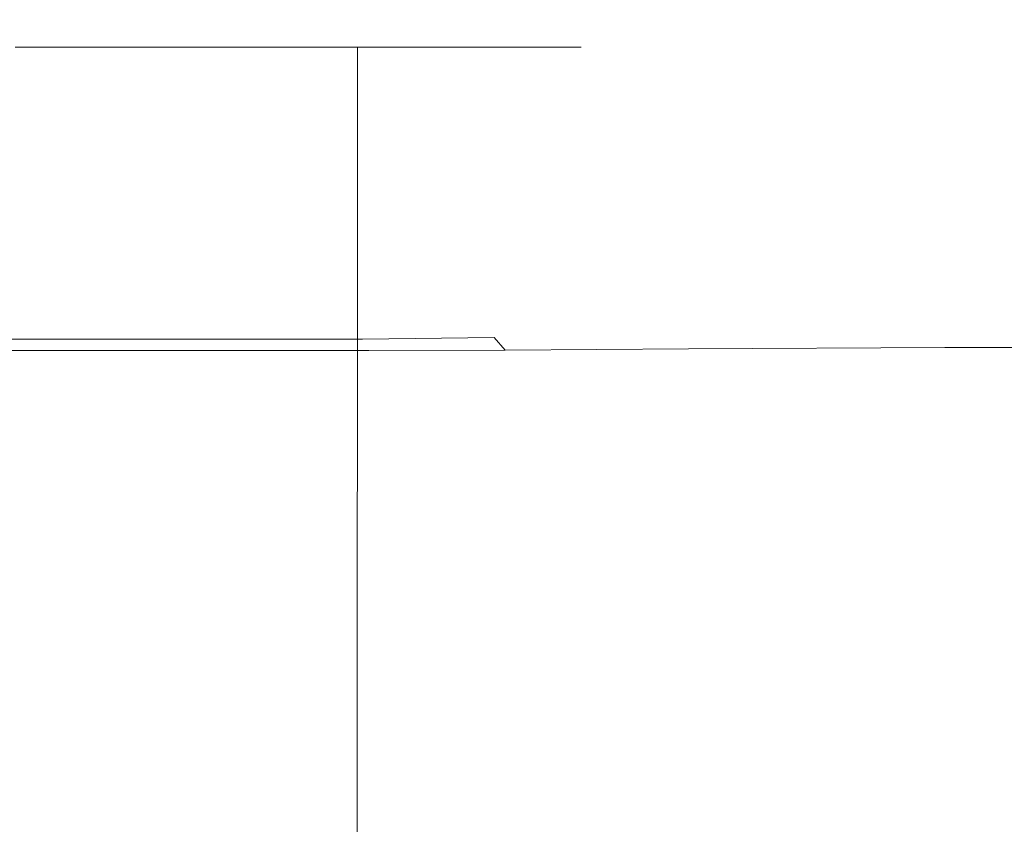
# Model space of a CAD drawing. Extents: x -105 to 105, y -114 to 0.
# Drawn here: x 6 to 34, y -67 to -45 of the extents above; entities that cross this region are included whole.
import ezdxf

# ---------------------------------------------------------------- set-up
doc = ezdxf.new("R2010")
doc.units = 0
doc.header["$LTSCALE"] = 500
doc.header["$MEASUREMENT"] = 0
doc.layers.add('NOVOTERM_GRAFITMAT', color=7, linetype='Continuous')

msp = doc.modelspace()

# ---------------------------------------------------------------- linework, layer by layer
at = {"layer": 'NOVOTERM_GRAFITMAT', "lineweight": 0}
for points, invisible_edges in [([(8.206, -41.366, -24.465), (6.774, -45.148, -24.465), (3.68, -44.654, -24.465), (4.538, -40.366, -24.465)], 15), ([(8.206, -41.366, -24.465), (10.5, -43.59, -24.465), (9.059, -46.243, -24.465), (6.774, -45.148, -24.465)], 15), ([(12.609, -41.9, -24.465), (13.849, -45.353, -24.465), (11.917, -46.243, -24.465), (10.5, -43.59, -24.465)], 15), ([(12.609, -41.9, -24.465), (15.143, -42.5, -24.465), (15.94, -45.471, -24.465), (13.849, -45.353, -24.465)], 15), ([(20.318, -43.975, -24.441), (19.689, -45.83, -24.465), (17.653, -44.205, -24.465), (18.047, -42.183, -24.441)], 15), ([(22.81, -45.278, -24.439), (20.318, -43.975, -24.441), (21.049, -42.282, -24.366), (23.312, -43.33, -24.366)], 15), ([(15.143, -42.5, -24.465), (17.653, -44.205, -24.465), (17.494, -45.748, -24.465), (15.94, -45.471, -24.465)], 15), ([(20.318, -44.787, 24.215), (21.049, -43.111, 24.155), (19.078, -42.721, 24.155), (18.047, -44.191, 24.215)], 15), ([(22.81, -45.481, 24.213), (23.312, -43.538, 24.155), (21.049, -43.111, 24.155), (20.318, -44.787, 24.215)], 15), ([(10.96, -43.367, 24.216), (5.057, -43.589, 24.215), (4.538, -45.274, 24.235), (8.206, -45.53, 24.235)], 15), ([(10.96, -43.367, 24.216), (8.206, -45.53, 24.235), (10.5, -46.453, 24.235), (12.609, -45.552, 24.235)], 15), ([(10.96, -43.367, 24.216), (12.609, -45.552, 24.235), (15.143, -45.363, 24.235), (15.23, -43.791, 24.215)], 15), ([(22.81, -45.278, -24.439), (23.312, -43.33, -24.366), (26.552, -43.945, -24.366), (26.291, -46.173, -24.433)], 15), ([(10.5, -43.59, -24.465), (11.917, -46.243, -24.465), (10.557, -47.169, -24.465), (9.059, -46.243, -24.465)], 15), ([(22.81, -45.481, 24.213), (26.291, -46.173, 24.208), (26.552, -43.945, 24.155), (23.312, -43.538, 24.155)], 15), ([(15.23, -43.791, 24.215), (15.143, -45.363, 24.235), (17.653, -45.723, 24.235), (18.047, -44.191, 24.215)], 15), ([(22.81, -45.278, -24.439), (22.037, -47.293, -24.457), (19.689, -45.83, -24.465), (20.318, -43.975, -24.441)], 15), ([(26.291, -46.173, 24.208), (31.612, -46.731, 24.203), (31.458, -44.277, 24.155), (26.552, -43.945, 24.155)], 15), ([(26.291, -46.173, -24.433), (26.552, -43.945, -24.366), (31.458, -44.277, -24.366), (31.612, -46.731, -24.426)], 15), ([(19.689, -45.83, -24.465), (18.754, -47.309, -24.465), (17.494, -45.748, -24.465), (17.653, -44.205, -24.465)], 15), ([(20.318, -44.787, 24.215), (18.047, -44.191, 24.215), (17.653, -45.723, 24.235), (19.689, -46.472, 24.235)], 15), ([(39.624, -47.022, 24.199), (38.716, -44.476, 24.155), (31.458, -44.277, 24.155), (31.612, -46.731, 24.203)], 15), ([(39.624, -47.022, -24.42), (31.612, -46.731, -24.426), (31.458, -44.277, -24.366), (38.716, -44.476, -24.366)], 15), ([(6.066, -48.101, -24.465), (3.22, -47.906, -24.465), (3.68, -44.654, -24.465), (6.774, -45.148, -24.465)], 15), ([(22.81, -45.481, 24.213), (20.318, -44.787, 24.215), (19.689, -46.472, 24.235), (22.037, -47.454, 24.228)], 15), ([(8.206, -45.53, 24.235), (4.538, -45.274, 24.235), (3.68, -47.108, 24.235), (6.774, -47.252, 24.235)], 15), ([(5.61, -53.909, -19.259), (5.61, -45.302, -19.259), (8.303, -45.302, -18.341), (8.303, -53.909, -18.341)], 13), ([(5.61, -53.909, 23.008), (8.303, -53.909, 22.09), (8.303, -45.302, 22.09), (5.61, -45.302, 23.008)], 11), ([(6.066, -48.101, -24.465), (6.774, -45.148, -24.465), (9.059, -46.243, -24.465), (8.53, -48.533, -24.465)], 15), ([(8.303, -53.909, -18.341), (8.303, -45.302, -18.341), (10.853, -45.302, -17.079), (10.853, -53.909, -17.079)], 13), ([(8.303, -53.909, 22.09), (10.853, -53.909, 20.828), (10.853, -45.302, 20.828), (8.303, -45.302, 22.09)], 11), ([(13.214, -53.909, -15.486), (10.853, -53.909, -17.079), (10.853, -45.302, -17.079), (13.214, -45.302, -15.486)], 11), ([(13.214, -53.909, 19.235), (13.214, -45.302, 19.235), (10.853, -45.302, 20.828), (10.853, -53.909, 20.828)], 13), ([(15.067, -48.094, -24.465), (12.954, -48.533, -24.465), (11.917, -46.243, -24.465), (13.849, -45.353, -24.465)], 15), ([(12.609, -45.552, 24.235), (13.849, -47.222, 24.235), (15.94, -46.989, 24.235), (15.143, -45.363, 24.235)], 15), ([(15.35, -53.909, -13.596), (13.214, -53.909, -15.486), (13.214, -45.302, -15.486), (15.35, -45.302, -13.596)], 11), ([(15.35, -53.909, 17.345), (15.35, -45.302, 17.345), (13.214, -45.302, 19.235), (13.214, -53.909, 19.235)], 12), ([(15.067, -48.094, -24.465), (13.849, -45.353, -24.465), (15.94, -45.471, -24.465), (17.107, -47.875, -24.465)], 15), ([(15.143, -45.363, 24.235), (15.94, -46.989, 24.235), (17.494, -46.867, 24.235), (17.653, -45.723, 24.235)], 15), ([(15.35, -53.909, -13.596), (15.35, -45.302, -13.596), (17.226, -45.302, -11.445), (17.226, -53.909, -11.445)], 12), ([(15.35, -53.909, 17.345), (17.226, -53.909, 15.194), (17.226, -45.302, 15.194), (15.35, -45.302, 17.345)], 11), ([(17.226, -53.909, -11.445), (17.226, -45.302, -11.445), (18.808, -45.302, -9.068), (18.808, -53.909, -9.068)], 13), ([(17.226, -53.909, 15.194), (18.808, -53.909, 12.817), (18.808, -45.302, 12.817), (17.226, -45.302, 15.194)], 11), ([(20.061, -53.909, -6.5), (18.808, -53.909, -9.068), (18.808, -45.302, -9.068), (20.061, -45.302, -6.5)], 11), ([(20.061, -53.909, 10.249), (20.061, -45.302, 10.249), (18.808, -45.302, 12.817), (18.808, -53.909, 12.817)], 13), ([(20.973, -53.909, -3.788), (20.061, -53.909, -6.5), (20.061, -45.302, -6.5), (20.973, -45.302, -3.788)], 11), ([(20.973, -53.909, 7.537), (20.973, -45.302, 7.537), (20.061, -45.302, 10.249), (20.061, -53.909, 10.249)], 13), ([(20.973, -53.909, -3.788), (20.973, -45.302, -3.788), (21.53, -45.302, -0.981), (21.53, -53.909, -0.981)], 13), ([(20.973, -53.909, 7.537), (21.53, -53.909, 4.73), (21.53, -45.302, 4.73), (20.973, -45.302, 7.537)], 11), ([(21.53, -53.909, -0.981), (21.53, -45.302, -0.981), (21.72, -45.302, 1.874), (21.72, -53.909, 1.874)], 13), ([(21.53, -53.909, 4.73), (21.72, -53.909, 1.874), (21.72, -45.302, 1.874), (21.53, -45.302, 4.73)], 11), ([(22.81, -45.278, -24.439), (26.291, -46.173, -24.433), (25.483, -48.512, -24.434), (22.037, -47.293, -24.457)], 15), ([(8.206, -45.53, 24.235), (6.774, -47.252, 24.235), (9.059, -47.761, 24.235), (10.5, -46.453, 24.235)], 15), ([(12.609, -45.552, 24.235), (10.5, -46.453, 24.235), (11.917, -47.761, 24.235), (13.849, -47.222, 24.235)], 15), ([(17.107, -47.875, -24.465), (15.94, -45.471, -24.465), (17.494, -45.748, -24.465), (18.754, -47.309, -24.465)], 15), ([(22.81, -45.481, 24.213), (22.037, -47.454, 24.228), (25.483, -48.512, 24.209), (26.291, -46.173, 24.208)], 15), ([(19.689, -46.472, 24.235), (17.653, -45.723, 24.235), (17.494, -46.867, 24.235), (18.754, -47.828, 24.235)], 15), ([(22.037, -47.293, -24.457), (20.756, -48.949, -24.45), (18.754, -47.309, -24.465), (19.689, -45.83, -24.465)], 15), ([(8.53, -48.533, -24.465), (9.059, -46.243, -24.465), (10.557, -47.169, -24.465), (10.773, -48.807, -24.465)], 15), ([(12.954, -48.533, -24.465), (10.773, -48.807, -24.465), (10.557, -47.169, -24.465), (11.917, -46.243, -24.465)], 15), ([(26.291, -46.173, 24.208), (25.483, -48.512, 24.209), (31.146, -49.352, 24.187), (31.612, -46.731, 24.203)], 15), ([(26.291, -46.173, -24.433), (31.612, -46.731, -24.426), (31.146, -49.352, -24.405), (25.483, -48.512, -24.434)], 15), ([(10.5, -46.453, 24.235), (9.059, -47.761, 24.235), (10.557, -48.288, 24.235), (11.917, -47.761, 24.235)], 15), ([(22.037, -47.454, 24.228), (19.689, -46.472, 24.235), (18.754, -47.828, 24.235), (20.756, -49.079, 24.223)], 15), ([(39.624, -47.022, 24.199), (31.612, -46.731, 24.203), (31.146, -49.352, 24.187), (40.145, -49.679, 24.17)], 15), ([(39.624, -47.022, -24.42), (40.145, -49.679, -24.384), (31.146, -49.352, -24.405), (31.612, -46.731, -24.426)], 15), ([(15.067, -48.859, 24.235), (17.107, -48.516, 24.235), (15.94, -46.989, 24.235), (13.849, -47.222, 24.235)], 15), ([(17.107, -48.516, 24.235), (18.754, -47.828, 24.235), (17.494, -46.867, 24.235), (15.94, -46.989, 24.235)], 15), ([(6.066, -48.951, 24.235), (6.774, -47.252, 24.235), (3.68, -47.108, 24.235), (3.22, -48.887, 24.235)], 15), ([(6.066, -48.951, 24.235), (8.53, -49.174, 24.235), (9.059, -47.761, 24.235), (6.774, -47.252, 24.235)], 15), ([(15.067, -48.859, 24.235), (13.849, -47.222, 24.235), (11.917, -47.761, 24.235), (12.954, -49.174, 24.235)], 15), ([(18.729, -49.818, -24.445), (17.107, -47.875, -24.465), (18.754, -47.309, -24.465), (20.756, -48.949, -24.45)], 15), ([(22.037, -47.293, -24.457), (25.483, -48.512, -24.434), (23.794, -50.433, -24.405), (20.756, -48.949, -24.45)], 15), ([(22.037, -47.454, 24.228), (20.756, -49.079, 24.223), (23.794, -50.433, 24.187), (25.483, -48.512, 24.209)], 15), ([(5.861, -50.323, -24.441), (3.049, -50.274, -24.441), (3.22, -47.906, -24.465), (6.066, -48.101, -24.465)], 15), ([(8.53, -49.174, 24.235), (10.773, -49.325, 24.235), (10.557, -48.288, 24.235), (9.059, -47.761, 24.235)], 15), ([(12.954, -49.174, 24.235), (11.917, -47.761, 24.235), (10.557, -48.288, 24.235), (10.773, -49.325, 24.235)], 15), ([(16.29, -50.209, -24.442), (15.067, -48.094, -24.465), (17.107, -47.875, -24.465), (18.729, -49.818, -24.445)], 15), ([(18.729, -49.979, 24.218), (20.756, -49.079, 24.223), (18.754, -47.828, 24.235), (17.107, -48.516, 24.235)], 15), ([(5.861, -50.323, -24.441), (6.066, -48.101, -24.465), (8.53, -48.533, -24.465), (8.563, -50.431, -24.441)], 15), ([(16.29, -50.209, -24.442), (13.77, -50.431, -24.441), (12.954, -48.533, -24.465), (15.067, -48.094, -24.465)], 15), ([(8.563, -50.431, -24.441), (8.53, -48.533, -24.465), (10.773, -48.807, -24.465), (11.189, -50.5, -24.441)], 15), ([(13.77, -50.431, -24.441), (11.189, -50.5, -24.441), (10.773, -48.807, -24.465), (12.954, -48.533, -24.465)], 15), ([(16.29, -50.4, 24.216), (18.729, -49.979, 24.218), (17.107, -48.516, 24.235), (15.067, -48.859, 24.235)], 15), ([(25.483, -48.512, 24.209), (23.794, -50.433, 24.187), (29.192, -51.953, 24.099), (31.146, -49.352, 24.187)], 15), ([(25.483, -48.512, -24.434), (31.146, -49.352, -24.405), (29.192, -51.953, -24.296), (23.794, -50.433, -24.405)], 15), ([(5.861, -50.536, 24.215), (6.066, -48.951, 24.235), (3.22, -48.887, 24.235), (3.049, -50.52, 24.215)], 15), ([(5.861, -50.536, 24.215), (8.563, -50.591, 24.215), (8.53, -49.174, 24.235), (6.066, -48.951, 24.235)], 15), ([(16.29, -50.4, 24.216), (15.067, -48.859, 24.235), (12.954, -49.174, 24.235), (13.77, -50.591, 24.215)], 15), ([(18.729, -49.818, -24.445), (20.756, -48.949, -24.45), (23.794, -50.433, -24.405), (20.89, -51.409, -24.384)], 15), ([(8.563, -50.591, 24.215), (11.189, -50.629, 24.215), (10.773, -49.325, 24.235), (8.53, -49.174, 24.235)], 15), ([(13.77, -50.591, 24.215), (12.954, -49.174, 24.235), (10.773, -49.325, 24.235), (11.189, -50.629, 24.215)], 15), ([(18.729, -49.979, 24.218), (20.89, -51.409, 24.17), (23.794, -50.433, 24.187), (20.756, -49.079, 24.223)], 15), ([(40.145, -49.679, 24.17), (31.146, -49.352, 24.187), (29.192, -51.953, 24.099), (40.636, -51.919, 24.058)], 15), ([(40.145, -49.679, -24.384), (40.636, -51.919, -24.245), (29.192, -51.953, -24.296), (31.146, -49.352, -24.405)], 15), ([(16.29, -50.209, -24.442), (18.729, -49.818, -24.445), (20.89, -51.409, -24.384), (17.543, -51.787, -24.371)], 15), ([(16.29, -50.4, 24.216), (17.543, -51.787, 24.159), (20.89, -51.409, 24.17), (18.729, -49.979, 24.218)], 15), ([(5.861, -50.323, -24.441), (5.936, -51.913, -24.366), (3.06, -51.913, -24.366), (3.049, -50.274, -24.441)], 15), ([(5.861, -50.323, -24.441), (8.563, -50.431, -24.441), (8.807, -51.913, -24.366), (5.936, -51.913, -24.366)], 15), ([(8.563, -50.431, -24.441), (11.189, -50.5, -24.441), (11.672, -51.913, -24.366), (8.807, -51.913, -24.366)], 15), ([(13.77, -50.431, -24.441), (14.527, -51.913, -24.366), (11.672, -51.913, -24.366), (11.189, -50.5, -24.441)], 15), ([(16.29, -50.209, -24.442), (17.543, -51.787, -24.371), (14.527, -51.913, -24.366), (13.77, -50.431, -24.441)], 15), ([(16.29, -50.4, 24.216), (13.77, -50.591, 24.215), (14.527, -51.913, 24.155), (17.543, -51.787, 24.159)], 15), ([(20.89, -51.409, 24.17), (22.921, -52.622, 24.058), (29.192, -51.953, 24.099), (23.794, -50.433, 24.187)], 15), ([(20.89, -51.409, -24.384), (23.794, -50.433, -24.405), (29.192, -51.953, -24.296), (22.921, -52.622, -24.245)], 15), ([(5.861, -50.536, 24.215), (3.049, -50.52, 24.215), (3.06, -51.913, 24.155), (5.936, -51.913, 24.155)], 15), ([(5.861, -50.536, 24.215), (5.936, -51.913, 24.155), (8.807, -51.913, 24.155), (8.563, -50.591, 24.215)], 15), ([(8.563, -50.591, 24.215), (8.807, -51.913, 24.155), (11.672, -51.913, 24.155), (11.189, -50.629, 24.215)], 15), ([(13.77, -50.591, 24.215), (11.189, -50.629, 24.215), (11.672, -51.913, 24.155), (14.527, -51.913, 24.155)], 15), ([(17.543, -51.787, 24.159), (18.602, -52.886, 24.042), (22.921, -52.622, 24.058), (20.89, -51.409, 24.17)], 15), ([(17.543, -51.787, -24.371), (20.89, -51.409, -24.384), (22.921, -52.622, -24.245), (18.602, -52.886, -24.225)], 15), ([(17.543, -51.787, 24.159), (14.527, -51.913, 24.155), (15.132, -52.974, 24.037), (18.602, -52.886, 24.042)], 15), ([(17.543, -51.787, -24.371), (18.602, -52.886, -24.225), (15.132, -52.974, -24.218), (14.527, -51.913, -24.366)], 15), ([(5.936, -51.913, 24.155), (3.06, -51.913, 24.155), (3.145, -52.974, 24.037), (6.115, -52.974, 24.037)], 15), ([(5.936, -51.913, -24.366), (6.115, -52.974, -24.218), (3.145, -52.974, -24.218), (3.06, -51.913, -24.366)], 15), ([(5.936, -51.913, 24.155), (6.115, -52.974, 24.037), (9.098, -52.974, 24.037), (8.807, -51.913, 24.155)], 15), ([(5.936, -51.913, -24.366), (8.807, -51.913, -24.366), (9.098, -52.974, -24.218), (6.115, -52.974, -24.218)], 15), ([(8.807, -51.913, 24.155), (9.098, -52.974, 24.037), (12.102, -52.974, 24.037), (11.672, -51.913, 24.155)], 15), ([(8.807, -51.913, -24.366), (11.672, -51.913, -24.366), (12.102, -52.974, -24.218), (9.098, -52.974, -24.218)], 15), ([(14.527, -51.913, 24.155), (11.672, -51.913, 24.155), (12.102, -52.974, 24.037), (15.132, -52.974, 24.037)], 15), ([(14.527, -51.913, -24.366), (15.132, -52.974, -24.218), (12.102, -52.974, -24.218), (11.672, -51.913, -24.366)], 15), ([(24.153, -53.429, -23.989), (22.921, -52.622, -24.245), (29.192, -51.953, -24.296), (31.227, -53.285, -23.998)], 15), ([(24.153, -53.429, 23.853), (31.227, -53.285, 23.861), (29.192, -51.953, 24.099), (22.921, -52.622, 24.058)], 15), ([(41.453, -53.213, -23.989), (31.227, -53.285, -23.998), (29.192, -51.953, -24.296), (40.636, -51.919, -24.245)], 15), ([(41.453, -53.213, 23.853), (40.636, -51.919, 24.058), (29.192, -51.953, 24.099), (31.227, -53.285, 23.861)], 15), ([(19.24, -53.565, -23.976), (18.602, -52.886, -24.225), (22.921, -52.622, -24.245), (24.153, -53.429, -23.989)], 15), ([(19.24, -53.565, 23.843), (24.153, -53.429, 23.853), (22.921, -52.622, 24.058), (18.602, -52.886, 24.042)], 15), ([(6.223, -53.61, -23.971), (3.196, -53.61, -23.971), (3.145, -52.974, -24.218), (6.115, -52.974, -24.218)], 15), ([(6.223, -53.61, 23.839), (6.115, -52.974, 24.037), (3.145, -52.974, 24.037), (3.196, -53.61, 23.839)], 15), ([(6.223, -53.61, -23.971), (6.115, -52.974, -24.218), (9.098, -52.974, -24.218), (9.273, -53.61, -23.971)], 15), ([(6.223, -53.61, 23.839), (9.273, -53.61, 23.839), (9.098, -52.974, 24.037), (6.115, -52.974, 24.037)], 15), ([(9.273, -53.61, -23.971), (9.098, -52.974, -24.218), (12.102, -52.974, -24.218), (12.36, -53.61, -23.971)], 15), ([(9.273, -53.61, 23.839), (12.36, -53.61, 23.839), (12.102, -52.974, 24.037), (9.098, -52.974, 24.037)], 15), ([(15.496, -53.61, -23.971), (12.36, -53.61, -23.971), (12.102, -52.974, -24.218), (15.132, -52.974, -24.218)], 15), ([(15.496, -53.61, 23.839), (15.132, -52.974, 24.037), (12.102, -52.974, 24.037), (12.36, -53.61, 23.839)], 15), ([(19.24, -53.565, -23.976), (15.496, -53.61, -23.971), (15.132, -52.974, -24.218), (18.602, -52.886, -24.225)], 15), ([(19.24, -53.565, 23.843), (18.602, -52.886, 24.042), (15.132, -52.974, 24.037), (15.496, -53.61, 23.839)], 15), ([(42.187, -53.829, -23.656), (32.072, -53.847, -23.658), (31.227, -53.285, -23.998), (41.453, -53.213, -23.989)], 15), ([(42.187, -53.829, 23.587), (41.453, -53.213, 23.853), (31.227, -53.285, 23.861), (32.072, -53.847, 23.589)], 7), ([(19.562, -53.917, -23.653), (19.24, -53.565, -23.976), (24.153, -53.429, -23.989), (24.778, -53.883, -23.656)], 7), ([(19.562, -53.917, 23.584), (24.778, -53.883, 23.587), (24.153, -53.429, 23.853), (19.24, -53.565, 23.843)], 15), ([(24.778, -53.883, -23.656), (24.153, -53.429, -23.989), (31.227, -53.285, -23.998), (32.072, -53.847, -23.658)], 7), ([(24.778, -53.883, 23.587), (32.072, -53.847, 23.589), (31.227, -53.285, 23.861), (24.153, -53.429, 23.853)], 15), ([(6.276, -53.929, -23.652), (3.222, -53.929, -23.652), (3.196, -53.61, -23.971), (6.223, -53.61, -23.971)], 11), ([(6.276, -53.929, 23.583), (6.223, -53.61, 23.839), (3.196, -53.61, 23.839), (3.222, -53.929, 23.583)], 7), ([(6.276, -53.929, -23.652), (6.223, -53.61, -23.971), (9.273, -53.61, -23.971), (9.36, -53.929, -23.652)], 13), ([(6.276, -53.929, 23.583), (9.36, -53.929, 23.583), (9.273, -53.61, 23.839), (6.223, -53.61, 23.839)], 15), ([(9.36, -53.929, -23.652), (9.273, -53.61, -23.971), (12.36, -53.61, -23.971), (12.489, -53.929, -23.652)], 13), ([(9.36, -53.929, 23.583), (12.489, -53.929, 23.583), (12.36, -53.61, 23.839), (9.273, -53.61, 23.839)], 15), ([(15.677, -53.929, -23.652), (12.489, -53.929, -23.652), (12.36, -53.61, -23.971), (15.496, -53.61, -23.971)], 11), ([(15.677, -53.929, 23.583), (15.496, -53.61, 23.839), (12.36, -53.61, 23.839), (12.489, -53.929, 23.583)], 7), ([(19.562, -53.917, -23.653), (15.677, -53.929, -23.652), (15.496, -53.61, -23.971), (19.24, -53.565, -23.976)], 3), ([(19.562, -53.917, 23.584), (19.24, -53.565, 23.843), (15.496, -53.61, 23.839), (15.677, -53.929, 23.583)], 7), ([(6.276, -53.929, -23.652), (6.294, -54.035, -23.287), (3.23, -54.035, -23.287), (3.222, -53.929, -23.652)], 15), ([(6.276, -53.929, 23.583), (3.222, -53.929, 23.583), (3.23, -54.035, 23.29), (6.294, -54.035, 23.29)], 15), ([(6.294, -54.035, -23.287), (6.294, -54.035, -22.902), (3.23, -54.035, -22.902), (3.23, -54.035, -23.287)], 15), ([(6.294, -54.035, 23.29), (3.23, -54.035, 23.29), (3.23, -54.035, 22.979), (6.294, -54.035, 22.979)], 15), ([(6.294, -54.035, 2.384), (6.294, -54.035, 4.416), (3.23, -54.035, 4.416), (3.23, -54.035, 2.384)], 15), ([(6.294, -54.035, 4.416), (6.294, -54.035, 6.754), (3.23, -54.035, 6.754), (3.23, -54.035, 4.416)], 15), ([(6.294, -54.035, 2.384), (3.23, -54.035, 2.384), (3.23, -54.035, 0.209), (6.294, -54.035, 0.209)], 15), ([(6.294, -54.035, 0.209), (3.23, -54.035, 0.209), (3.23, -54.035, -2.557), (6.294, -54.035, -2.557)], 15), ([(6.294, -54.035, -21.841), (6.294, -54.035, -20.536), (3.23, -54.035, -20.536), (3.23, -54.035, -21.841)], 15), ([(6.294, -54.035, -20.536), (6.294, -54.035, -18.295), (3.23, -54.035, -18.295), (3.23, -54.035, -20.536)], 15), ([(6.294, -54.035, -21.841), (3.23, -54.035, -21.841), (3.23, -54.035, -22.525), (6.294, -54.035, -22.525)], 15), ([(6.294, -54.035, -22.525), (3.23, -54.035, -22.525), (3.23, -54.035, -22.902), (6.294, -54.035, -22.902)], 15), ([(6.294, -54.035, 22.123), (6.294, -54.035, 22.673), (3.23, -54.035, 22.673), (3.23, -54.035, 22.123)], 15), ([(6.294, -54.035, 22.673), (6.294, -54.035, 22.979), (3.23, -54.035, 22.979), (3.23, -54.035, 22.673)], 15), ([(6.294, -54.035, 22.123), (3.23, -54.035, 22.123), (3.23, -54.035, 21.086), (6.294, -54.035, 21.086)], 15), ([(6.294, -54.035, 21.086), (3.23, -54.035, 21.086), (3.23, -54.035, 19.314), (6.294, -54.035, 19.314)], 15), ([(6.294, -54.035, -10.636), (6.294, -54.035, -6.363), (3.23, -54.035, -6.363), (3.23, -54.035, -10.636)], 15), ([(6.294, -54.035, -6.363), (6.294, -54.035, -2.557), (3.23, -54.035, -2.557), (3.23, -54.035, -6.363)], 15), ([(6.294, -54.035, -10.636), (3.23, -54.035, -10.636), (3.23, -54.035, -14.804), (6.294, -54.035, -14.804)], 15), ([(6.294, -54.035, -14.804), (3.23, -54.035, -14.804), (3.23, -54.035, -18.295), (6.294, -54.035, -18.295)], 15), ([(6.294, -54.035, 13.26), (6.294, -54.035, 16.56), (3.23, -54.035, 16.56), (3.23, -54.035, 13.26)], 15), ([(6.294, -54.035, 16.56), (6.294, -54.035, 19.314), (3.23, -54.035, 19.314), (3.23, -54.035, 16.56)], 15), ([(6.294, -54.035, 13.26), (3.23, -54.035, 13.26), (3.23, -54.035, 9.847), (6.294, -54.035, 9.847)], 15), ([(6.294, -54.035, 9.847), (3.23, -54.035, 9.847), (3.23, -54.035, 6.754), (6.294, -54.035, 6.754)], 15), ([(5.61, -61.984, -19.256), (5.61, -53.909, -19.259), (8.303, -53.909, -18.341), (8.302, -61.984, -18.338)], 15), ([(5.61, -61.984, 23.005), (8.302, -61.984, 22.087), (8.303, -53.909, 22.09), (5.61, -53.909, 23.008)], 15), ([(6.276, -53.929, -23.652), (9.36, -53.929, -23.652), (9.389, -54.035, -23.287), (6.294, -54.035, -23.287)], 15), ([(6.276, -53.929, 23.583), (6.294, -54.035, 23.29), (9.389, -54.035, 23.29), (9.36, -53.929, 23.583)], 7), ([(6.294, -54.035, -23.287), (9.389, -54.035, -23.287), (9.389, -54.035, -22.902), (6.294, -54.035, -22.902)], 15), ([(6.294, -54.035, 23.29), (6.294, -54.035, 22.979), (9.389, -54.035, 22.979), (9.389, -54.035, 23.29)], 15), ([(6.294, -54.035, 2.384), (6.294, -54.035, 0.209), (9.389, -54.035, 0.209), (9.389, -54.035, 2.384)], 15), ([(6.294, -54.035, 0.209), (6.294, -54.035, -2.557), (9.389, -54.035, -2.557), (9.389, -54.035, 0.209)], 15), ([(6.294, -54.035, 2.384), (9.389, -54.035, 2.384), (9.389, -54.035, 4.416), (6.294, -54.035, 4.416)], 15), ([(6.294, -54.035, 4.416), (9.389, -54.035, 4.416), (9.389, -54.035, 6.754), (6.294, -54.035, 6.754)], 15), ([(6.294, -54.035, -21.841), (6.294, -54.035, -22.525), (9.389, -54.035, -22.525), (9.389, -54.035, -21.841)], 15), ([(6.294, -54.035, -22.525), (6.294, -54.035, -22.902), (9.389, -54.035, -22.902), (9.389, -54.035, -22.525)], 15), ([(6.294, -54.035, -21.841), (9.389, -54.035, -21.841), (9.389, -54.035, -20.536), (6.294, -54.035, -20.536)], 15), ([(6.294, -54.035, -20.536), (9.389, -54.035, -20.536), (9.389, -54.035, -18.295), (6.294, -54.035, -18.295)], 15), ([(6.294, -54.035, 22.123), (6.294, -54.035, 21.086), (9.389, -54.035, 21.086), (9.389, -54.035, 22.123)], 15), ([(6.294, -54.035, 21.086), (6.294, -54.035, 19.314), (9.389, -54.035, 19.314), (9.389, -54.035, 21.086)], 15), ([(6.294, -54.035, 22.123), (9.389, -54.035, 22.123), (9.389, -54.035, 22.673), (6.294, -54.035, 22.673)], 15), ([(6.294, -54.035, 22.673), (9.389, -54.035, 22.673), (9.389, -54.035, 22.979), (6.294, -54.035, 22.979)], 15), ([(6.294, -54.035, -10.636), (6.294, -54.035, -14.804), (9.389, -54.035, -14.804), (9.389, -54.035, -10.636)], 15), ([(6.294, -54.035, -14.804), (6.294, -54.035, -18.295), (9.389, -54.035, -18.295), (9.389, -54.035, -14.804)], 15), ([(6.294, -54.035, -10.636), (9.389, -54.035, -10.636), (9.389, -54.035, -6.363), (6.294, -54.035, -6.363)], 15), ([(6.294, -54.035, -6.363), (9.389, -54.035, -6.363), (9.389, -54.035, -2.557), (6.294, -54.035, -2.557)], 15), ([(6.294, -54.035, 13.26), (6.294, -54.035, 9.847), (9.389, -54.035, 9.847), (9.389, -54.035, 13.26)], 15), ([(6.294, -54.035, 9.847), (6.294, -54.035, 6.754), (9.389, -54.035, 6.754), (9.389, -54.035, 9.847)], 15), ([(6.294, -54.035, 13.26), (9.389, -54.035, 13.26), (9.389, -54.035, 16.56), (6.294, -54.035, 16.56)], 15), ([(6.294, -54.035, 16.56), (9.389, -54.035, 16.56), (9.389, -54.035, 19.314), (6.294, -54.035, 19.314)], 15), ([(8.302, -61.984, -18.338), (8.303, -53.909, -18.341), (10.853, -53.909, -17.079), (10.852, -61.984, -17.076)], 15), ([(8.302, -61.984, 22.087), (10.852, -61.984, 20.825), (10.853, -53.909, 20.828), (8.303, -53.909, 22.09)], 15), ([(9.36, -53.929, -23.652), (12.489, -53.929, -23.652), (12.532, -54.035, -23.287), (9.389, -54.035, -23.287)], 15), ([(9.36, -53.929, 23.583), (9.389, -54.035, 23.29), (12.532, -54.035, 23.29), (12.489, -53.929, 23.583)], 7), ([(9.389, -54.035, -23.287), (12.532, -54.035, -23.287), (12.532, -54.035, -22.902), (9.389, -54.035, -22.902)], 15), ([(9.389, -54.035, 23.29), (9.389, -54.035, 22.979), (12.532, -54.035, 22.979), (12.532, -54.035, 23.29)], 15), ([(9.389, -54.035, 2.384), (9.389, -54.035, 0.209), (12.532, -54.035, 0.209), (12.532, -54.035, 2.384)], 15), ([(9.389, -54.035, 0.209), (9.389, -54.035, -2.557), (12.532, -54.035, -2.557), (12.532, -54.035, 0.209)], 15), ([(9.389, -54.035, 2.384), (12.532, -54.035, 2.384), (12.532, -54.035, 4.416), (9.389, -54.035, 4.416)], 15), ([(9.389, -54.035, 4.416), (12.532, -54.035, 4.416), (12.532, -54.035, 6.754), (9.389, -54.035, 6.754)], 15), ([(9.389, -54.035, -21.841), (9.389, -54.035, -22.525), (12.532, -54.035, -22.525), (12.532, -54.035, -21.841)], 15), ([(9.389, -54.035, -22.525), (9.389, -54.035, -22.902), (12.532, -54.035, -22.902), (12.532, -54.035, -22.525)], 15), ([(9.389, -54.035, -21.841), (12.532, -54.035, -21.841), (12.532, -54.035, -20.536), (9.389, -54.035, -20.536)], 15), ([(9.389, -54.035, -20.536), (12.532, -54.035, -20.536), (12.532, -54.035, -18.295), (9.389, -54.035, -18.295)], 15), ([(9.389, -54.035, 22.123), (9.389, -54.035, 21.086), (12.532, -54.035, 21.086), (12.532, -54.035, 22.123)], 15), ([(9.389, -54.035, 21.086), (9.389, -54.035, 19.314), (12.532, -54.035, 19.314), (12.532, -54.035, 21.086)], 15), ([(9.389, -54.035, 22.123), (12.532, -54.035, 22.123), (12.532, -54.035, 22.673), (9.389, -54.035, 22.673)], 15), ([(9.389, -54.035, 22.673), (12.532, -54.035, 22.673), (12.532, -54.035, 22.979), (9.389, -54.035, 22.979)], 15), ([(9.389, -54.035, -10.636), (9.389, -54.035, -14.804), (12.532, -54.035, -14.804), (12.532, -54.035, -10.636)], 15), ([(9.389, -54.035, -14.804), (9.389, -54.035, -18.295), (12.532, -54.035, -18.295), (12.532, -54.035, -14.804)], 15), ([(9.389, -54.035, -10.636), (12.532, -54.035, -10.636), (12.532, -54.035, -6.363), (9.389, -54.035, -6.363)], 15), ([(9.389, -54.035, -6.363), (12.532, -54.035, -6.363), (12.532, -54.035, -2.557), (9.389, -54.035, -2.557)], 15), ([(9.389, -54.035, 13.26), (9.389, -54.035, 9.847), (12.532, -54.035, 9.847), (12.532, -54.035, 13.26)], 15), ([(9.389, -54.035, 9.847), (9.389, -54.035, 6.754), (12.532, -54.035, 6.754), (12.532, -54.035, 9.847)], 15), ([(9.389, -54.035, 13.26), (12.532, -54.035, 13.26), (12.532, -54.035, 16.56), (9.389, -54.035, 16.56)], 15), ([(9.389, -54.035, 16.56), (12.532, -54.035, 16.56), (12.532, -54.035, 19.314), (9.389, -54.035, 19.314)], 15), ([(13.212, -61.984, -15.483), (10.852, -61.984, -17.076), (10.853, -53.909, -17.079), (13.214, -53.909, -15.486)], 15), ([(13.212, -61.984, 19.232), (13.214, -53.909, 19.235), (10.853, -53.909, 20.828), (10.852, -61.984, 20.825)], 15), ([(15.677, -53.929, -23.652), (15.738, -54.035, -23.287), (12.532, -54.035, -23.287), (12.489, -53.929, -23.652)], 15), ([(15.677, -53.929, 23.583), (12.489, -53.929, 23.583), (12.532, -54.035, 23.29), (15.738, -54.035, 23.29)], 15), ([(15.738, -54.035, -23.287), (15.738, -54.035, -22.902), (12.532, -54.035, -22.902), (12.532, -54.035, -23.287)], 15), ([(15.738, -54.035, 23.29), (12.532, -54.035, 23.29), (12.532, -54.035, 22.979), (15.738, -54.035, 22.979)], 15), ([(15.738, -54.035, 2.384), (15.738, -54.035, 4.416), (12.532, -54.035, 4.416), (12.532, -54.035, 2.384)], 15), ([(15.738, -54.035, 4.416), (15.738, -54.035, 6.754), (12.532, -54.035, 6.754), (12.532, -54.035, 4.416)], 15), ([(15.738, -54.035, 2.384), (12.532, -54.035, 2.384), (12.532, -54.035, 0.209), (15.738, -54.035, 0.209)], 15), ([(15.738, -54.035, 0.209), (12.532, -54.035, 0.209), (12.532, -54.035, -2.557), (15.738, -54.035, -2.557)], 15), ([(15.738, -54.035, -21.841), (15.738, -54.035, -20.536), (12.532, -54.035, -20.536), (12.532, -54.035, -21.841)], 15), ([(15.738, -54.035, -20.536), (15.738, -54.035, -18.295), (12.532, -54.035, -18.295), (12.532, -54.035, -20.536)], 15), ([(15.738, -54.035, -21.841), (12.532, -54.035, -21.841), (12.532, -54.035, -22.525), (15.738, -54.035, -22.525)], 15), ([(15.738, -54.035, -22.525), (12.532, -54.035, -22.525), (12.532, -54.035, -22.902), (15.738, -54.035, -22.902)], 15), ([(15.738, -54.035, 22.123), (15.738, -54.035, 22.673), (12.532, -54.035, 22.673), (12.532, -54.035, 22.123)], 15), ([(15.738, -54.035, 22.673), (15.738, -54.035, 22.979), (12.532, -54.035, 22.979), (12.532, -54.035, 22.673)], 15), ([(15.738, -54.035, 22.123), (12.532, -54.035, 22.123), (12.532, -54.035, 21.086), (15.738, -54.035, 21.086)], 15), ([(15.738, -54.035, 21.086), (12.532, -54.035, 21.086), (12.532, -54.035, 19.314), (15.738, -54.035, 19.314)], 15), ([(15.738, -54.035, -10.636), (15.738, -54.035, -6.363), (12.532, -54.035, -6.363), (12.532, -54.035, -10.636)], 15), ([(15.738, -54.035, -6.363), (15.738, -54.035, -2.557), (12.532, -54.035, -2.557), (12.532, -54.035, -6.363)], 15), ([(15.738, -54.035, -10.636), (12.532, -54.035, -10.636), (12.532, -54.035, -14.804), (15.738, -54.035, -14.804)], 15), ([(15.738, -54.035, -14.804), (12.532, -54.035, -14.804), (12.532, -54.035, -18.295), (15.738, -54.035, -18.295)], 15), ([(15.738, -54.035, 13.26), (15.738, -54.035, 16.56), (12.532, -54.035, 16.56), (12.532, -54.035, 13.26)], 15), ([(15.738, -54.035, 16.56), (15.738, -54.035, 19.314), (12.532, -54.035, 19.314), (12.532, -54.035, 16.56)], 15), ([(15.738, -54.035, 13.26), (12.532, -54.035, 13.26), (12.532, -54.035, 9.847), (15.738, -54.035, 9.847)], 15), ([(15.738, -54.035, 9.847), (12.532, -54.035, 9.847), (12.532, -54.035, 6.754), (15.738, -54.035, 6.754)], 15), ([(15.348, -61.984, -13.594), (13.212, -61.984, -15.483), (13.214, -53.909, -15.486), (15.35, -53.909, -13.596)], 15), ([(15.348, -61.984, 17.343), (15.35, -53.909, 17.345), (13.214, -53.909, 19.235), (13.212, -61.984, 19.232)], 14), ([(15.348, -61.984, -13.594), (15.35, -53.909, -13.596), (17.226, -53.909, -11.445), (17.224, -61.984, -11.444)], 14), ([(15.348, -61.984, 17.343), (17.224, -61.984, 15.193), (17.226, -53.909, 15.194), (15.35, -53.909, 17.345)], 15), ([(19.562, -53.917, -23.653), (19.669, -54.035, -23.287), (15.738, -54.035, -23.287), (15.677, -53.929, -23.652)], 15), ([(19.562, -53.917, 23.584), (15.677, -53.929, 23.583), (15.738, -54.035, 23.29), (19.669, -54.035, 23.29)], 15), ([(19.669, -54.035, -23.287), (19.669, -54.035, -22.902), (15.738, -54.035, -22.902), (15.738, -54.035, -23.287)], 15), ([(19.669, -54.035, 23.29), (15.738, -54.035, 23.29), (15.738, -54.035, 22.979), (19.669, -54.035, 22.979)], 15), ([(19.669, -54.035, 2.384), (19.669, -54.035, 4.416), (15.738, -54.035, 4.416), (15.738, -54.035, 2.384)], 15), ([(19.669, -54.035, 4.416), (19.669, -54.035, 6.754), (15.738, -54.035, 6.754), (15.738, -54.035, 4.416)], 15), ([(19.669, -54.035, 2.384), (15.738, -54.035, 2.384), (15.738, -54.035, 0.209), (19.669, -54.035, 0.209)], 15), ([(19.669, -54.035, 0.209), (15.738, -54.035, 0.209), (15.738, -54.035, -2.557), (19.669, -54.035, -2.557)], 15), ([(19.669, -54.035, -21.841), (19.669, -54.035, -20.536), (15.738, -54.035, -20.536), (15.738, -54.035, -21.841)], 15), ([(19.669, -54.035, -20.536), (19.669, -54.035, -18.295), (15.738, -54.035, -18.295), (15.738, -54.035, -20.536)], 15), ([(19.669, -54.035, -21.841), (15.738, -54.035, -21.841), (15.738, -54.035, -22.525), (19.669, -54.035, -22.525)], 15), ([(19.669, -54.035, -22.525), (15.738, -54.035, -22.525), (15.738, -54.035, -22.902), (19.669, -54.035, -22.902)], 15), ([(19.669, -54.035, 22.123), (19.669, -54.035, 22.673), (15.738, -54.035, 22.673), (15.738, -54.035, 22.123)], 15), ([(19.669, -54.035, 22.673), (19.669, -54.035, 22.979), (15.738, -54.035, 22.979), (15.738, -54.035, 22.673)], 15), ([(19.669, -54.035, 22.123), (15.738, -54.035, 22.123), (15.738, -54.035, 21.086), (19.669, -54.035, 21.086)], 15), ([(19.669, -54.035, 21.086), (15.738, -54.035, 21.086), (15.738, -54.035, 19.314), (19.669, -54.035, 19.314)], 15), ([(19.669, -54.035, -10.636), (19.669, -54.035, -6.363), (15.738, -54.035, -6.363), (15.738, -54.035, -10.636)], 15), ([(19.669, -54.035, -6.363), (19.669, -54.035, -2.557), (15.738, -54.035, -2.557), (15.738, -54.035, -6.363)], 15), ([(19.669, -54.035, -10.636), (15.738, -54.035, -10.636), (15.738, -54.035, -14.804), (19.669, -54.035, -14.804)], 15), ([(19.669, -54.035, -14.804), (15.738, -54.035, -14.804), (15.738, -54.035, -18.295), (19.669, -54.035, -18.295)], 15), ([(19.669, -54.035, 13.26), (19.669, -54.035, 16.56), (15.738, -54.035, 16.56), (15.738, -54.035, 13.26)], 15), ([(19.669, -54.035, 16.56), (19.669, -54.035, 19.314), (15.738, -54.035, 19.314), (15.738, -54.035, 16.56)], 15), ([(19.669, -54.035, 13.26), (15.738, -54.035, 13.26), (15.738, -54.035, 9.847), (19.669, -54.035, 9.847)], 15), ([(19.669, -54.035, 9.847), (15.738, -54.035, 9.847), (15.738, -54.035, 6.754), (19.669, -54.035, 6.754)], 15), ([(17.224, -61.984, -11.444), (17.226, -53.909, -11.445), (18.808, -53.909, -9.068), (18.806, -61.984, -9.067)], 15), ([(17.224, -61.984, 15.193), (18.806, -61.984, 12.816), (18.808, -53.909, 12.817), (17.226, -53.909, 15.194)], 15), ([(20.059, -61.984, -6.499), (18.806, -61.984, -9.067), (18.808, -53.909, -9.068), (20.061, -53.909, -6.5)], 15), ([(20.059, -61.984, 10.248), (20.061, -53.909, 10.249), (18.808, -53.909, 12.817), (18.806, -61.984, 12.816)], 15), ([(19.562, -53.917, -23.653), (24.778, -53.883, -23.656), (24.987, -54.035, -23.287), (19.669, -54.035, -23.287)], 15), ([(19.562, -53.917, 23.584), (19.669, -54.035, 23.29), (24.987, -54.035, 23.29), (24.778, -53.883, 23.587)], 7), ([(19.669, -54.035, -23.287), (24.987, -54.035, -23.287), (24.987, -54.035, -22.902), (19.669, -54.035, -22.902)], 15), ([(19.669, -54.035, 23.29), (19.669, -54.035, 22.979), (24.987, -54.035, 22.979), (24.987, -54.035, 23.29)], 15), ([(19.669, -54.035, 2.384), (19.669, -54.035, 0.209), (24.987, -54.035, 0.209), (24.987, -54.035, 2.384)], 15), ([(19.669, -54.035, 0.209), (19.669, -54.035, -2.557), (24.987, -54.035, -2.557), (24.987, -54.035, 0.209)], 15), ([(19.669, -54.035, 2.384), (24.987, -54.035, 2.384), (24.987, -54.035, 4.416), (19.669, -54.035, 4.416)], 15), ([(19.669, -54.035, 4.416), (24.987, -54.035, 4.416), (24.987, -54.035, 6.754), (19.669, -54.035, 6.754)], 15), ([(19.669, -54.035, -21.841), (19.669, -54.035, -22.525), (24.987, -54.035, -22.525), (24.987, -54.035, -21.841)], 15), ([(19.669, -54.035, -22.525), (19.669, -54.035, -22.902), (24.987, -54.035, -22.902), (24.987, -54.035, -22.525)], 15), ([(19.669, -54.035, -21.841), (24.987, -54.035, -21.841), (24.987, -54.035, -20.536), (19.669, -54.035, -20.536)], 15), ([(19.669, -54.035, -20.536), (24.987, -54.035, -20.536), (24.987, -54.035, -18.295), (19.669, -54.035, -18.295)], 15), ([(19.669, -54.035, 22.123), (19.669, -54.035, 21.086), (24.987, -54.035, 21.086), (24.987, -54.035, 22.123)], 15), ([(19.669, -54.035, 21.086), (19.669, -54.035, 19.314), (24.987, -54.035, 19.314), (24.987, -54.035, 21.086)], 15), ([(19.669, -54.035, 22.123), (24.987, -54.035, 22.123), (24.987, -54.035, 22.673), (19.669, -54.035, 22.673)], 15), ([(19.669, -54.035, 22.673), (24.987, -54.035, 22.673), (24.987, -54.035, 22.979), (19.669, -54.035, 22.979)], 15), ([(19.669, -54.035, -10.636), (19.669, -54.035, -14.804), (24.987, -54.035, -14.804), (24.987, -54.035, -10.636)], 15), ([(19.669, -54.035, -14.804), (19.669, -54.035, -18.295), (24.987, -54.035, -18.295), (24.987, -54.035, -14.804)], 15), ([(19.669, -54.035, -10.636), (24.987, -54.035, -10.636), (24.987, -54.035, -6.363), (19.669, -54.035, -6.363)], 15), ([(19.669, -54.035, -6.363), (24.987, -54.035, -6.363), (24.987, -54.035, -2.557), (19.669, -54.035, -2.557)], 15), ([(19.669, -54.035, 13.26), (19.669, -54.035, 9.847), (24.987, -54.035, 9.847), (24.987, -54.035, 13.26)], 15), ([(19.669, -54.035, 9.847), (19.669, -54.035, 6.754), (24.987, -54.035, 6.754), (24.987, -54.035, 9.847)], 15), ([(19.669, -54.035, 13.26), (24.987, -54.035, 13.26), (24.987, -54.035, 16.56), (19.669, -54.035, 16.56)], 15), ([(19.669, -54.035, 16.56), (24.987, -54.035, 16.56), (24.987, -54.035, 19.314), (19.669, -54.035, 19.314)], 15), ([(20.97, -61.984, -3.787), (20.059, -61.984, -6.499), (20.061, -53.909, -6.5), (20.973, -53.909, -3.788)], 15), ([(20.97, -61.984, 7.536), (20.973, -53.909, 7.537), (20.061, -53.909, 10.249), (20.059, -61.984, 10.248)], 15), ([(20.97, -61.984, -3.787), (20.973, -53.909, -3.788), (21.53, -53.909, -0.981), (21.527, -61.984, -0.98)], 15), ([(20.97, -61.984, 7.536), (21.527, -61.984, 4.729), (21.53, -53.909, 4.73), (20.973, -53.909, 7.537)], 15), ([(21.527, -61.984, -0.98), (21.53, -53.909, -0.981), (21.72, -53.909, 1.874), (21.717, -61.984, 1.874)], 15), ([(21.527, -61.984, 4.729), (21.717, -61.984, 1.874), (21.72, -53.909, 1.874), (21.53, -53.909, 4.73)], 15), ([(24.778, -53.883, -23.656), (32.072, -53.847, -23.658), (32.354, -54.035, -23.287), (24.987, -54.035, -23.287)], 15), ([(24.778, -53.883, 23.587), (24.987, -54.035, 23.29), (32.354, -54.035, 23.29), (32.072, -53.847, 23.589)], 7), ([(24.987, -54.035, -23.287), (32.354, -54.035, -23.287), (32.354, -54.035, -22.902), (24.987, -54.035, -22.902)], 15), ([(24.987, -54.035, 23.29), (24.987, -54.035, 22.979), (32.354, -54.035, 22.979), (32.354, -54.035, 23.29)], 15), ([(24.987, -54.035, 2.384), (24.987, -54.035, 0.209), (32.354, -54.035, 0.209), (32.354, -54.035, 2.384)], 15), ([(24.987, -54.035, 0.209), (24.987, -54.035, -2.557), (32.354, -54.035, -2.557), (32.354, -54.035, 0.209)], 15), ([(24.987, -54.035, 2.384), (32.354, -54.035, 2.384), (32.354, -54.035, 4.416), (24.987, -54.035, 4.416)], 15), ([(24.987, -54.035, 4.416), (32.354, -54.035, 4.416), (32.354, -54.035, 6.754), (24.987, -54.035, 6.754)], 15), ([(24.987, -54.035, -21.841), (24.987, -54.035, -22.525), (32.354, -54.035, -22.525), (32.354, -54.035, -21.841)], 15), ([(24.987, -54.035, -22.525), (24.987, -54.035, -22.902), (32.354, -54.035, -22.902), (32.354, -54.035, -22.525)], 15), ([(24.987, -54.035, -21.841), (32.354, -54.035, -21.841), (32.354, -54.035, -20.536), (24.987, -54.035, -20.536)], 15), ([(24.987, -54.035, -20.536), (32.354, -54.035, -20.536), (32.354, -54.035, -18.295), (24.987, -54.035, -18.295)], 15), ([(24.987, -54.035, 22.123), (24.987, -54.035, 21.086), (32.354, -54.035, 21.086), (32.354, -54.035, 22.123)], 15), ([(24.987, -54.035, 21.086), (24.987, -54.035, 19.314), (32.354, -54.035, 19.314), (32.354, -54.035, 21.086)], 15), ([(24.987, -54.035, 22.123), (32.354, -54.035, 22.123), (32.354, -54.035, 22.673), (24.987, -54.035, 22.673)], 15), ([(24.987, -54.035, 22.673), (32.354, -54.035, 22.673), (32.354, -54.035, 22.979), (24.987, -54.035, 22.979)], 15), ([(24.987, -54.035, -10.636), (24.987, -54.035, -14.804), (32.354, -54.035, -14.804), (32.354, -54.035, -10.636)], 15), ([(24.987, -54.035, -14.804), (24.987, -54.035, -18.295), (32.354, -54.035, -18.295), (32.354, -54.035, -14.804)], 15), ([(24.987, -54.035, -10.636), (32.354, -54.035, -10.636), (32.354, -54.035, -6.363), (24.987, -54.035, -6.363)], 15), ([(24.987, -54.035, -6.363), (32.354, -54.035, -6.363), (32.354, -54.035, -2.557), (24.987, -54.035, -2.557)], 15), ([(24.987, -54.035, 13.26), (24.987, -54.035, 9.847), (32.354, -54.035, 9.847), (32.354, -54.035, 13.26)], 15), ([(24.987, -54.035, 9.847), (24.987, -54.035, 6.754), (32.354, -54.035, 6.754), (32.354, -54.035, 9.847)], 15), ([(24.987, -54.035, 13.26), (32.354, -54.035, 13.26), (32.354, -54.035, 16.56), (24.987, -54.035, 16.56)], 15), ([(24.987, -54.035, 16.56), (32.354, -54.035, 16.56), (32.354, -54.035, 19.314), (24.987, -54.035, 19.314)], 15), ([(42.187, -53.829, -23.656), (42.432, -54.035, -23.287), (32.354, -54.035, -23.287), (32.072, -53.847, -23.658)], 7), ([(42.187, -53.829, 23.587), (32.072, -53.847, 23.589), (32.354, -54.035, 23.29), (42.432, -54.035, 23.29)], 15), ([(42.432, -54.035, -23.287), (42.432, -54.035, -22.902), (32.354, -54.035, -22.902), (32.354, -54.035, -23.287)], 15), ([(42.432, -54.035, 23.29), (32.354, -54.035, 23.29), (32.354, -54.035, 22.979), (42.432, -54.035, 22.979)], 15), ([(42.432, -54.035, 2.384), (42.432, -54.035, 4.416), (32.354, -54.035, 4.416), (32.354, -54.035, 2.384)], 15), ([(42.432, -54.035, 4.416), (42.432, -54.035, 6.754), (32.354, -54.035, 6.754), (32.354, -54.035, 4.416)], 15), ([(42.432, -54.035, 2.384), (32.354, -54.035, 2.384), (32.354, -54.035, 0.209), (42.432, -54.035, 0.209)], 15), ([(42.432, -54.035, 0.209), (32.354, -54.035, 0.209), (32.354, -54.035, -2.557), (42.432, -54.035, -2.557)], 15), ([(42.432, -54.035, -21.841), (42.432, -54.035, -20.536), (32.354, -54.035, -20.536), (32.354, -54.035, -21.841)], 15), ([(42.432, -54.035, -20.536), (42.432, -54.035, -18.295), (32.354, -54.035, -18.295), (32.354, -54.035, -20.536)], 15), ([(42.432, -54.035, -21.841), (32.354, -54.035, -21.841), (32.354, -54.035, -22.525), (42.432, -54.035, -22.525)], 15), ([(42.432, -54.035, -22.525), (32.354, -54.035, -22.525), (32.354, -54.035, -22.902), (42.432, -54.035, -22.902)], 15), ([(42.432, -54.035, 22.123), (42.432, -54.035, 22.673), (32.354, -54.035, 22.673), (32.354, -54.035, 22.123)], 15), ([(42.432, -54.035, 22.673), (42.432, -54.035, 22.979), (32.354, -54.035, 22.979), (32.354, -54.035, 22.673)], 15), ([(42.432, -54.035, 22.123), (32.354, -54.035, 22.123), (32.354, -54.035, 21.086), (42.432, -54.035, 21.086)], 15), ([(42.432, -54.035, 21.086), (32.354, -54.035, 21.086), (32.354, -54.035, 19.314), (42.432, -54.035, 19.314)], 15), ([(42.432, -54.035, -10.636), (42.432, -54.035, -6.363), (32.354, -54.035, -6.363), (32.354, -54.035, -10.636)], 15), ([(42.432, -54.035, -6.363), (42.432, -54.035, -2.557), (32.354, -54.035, -2.557), (32.354, -54.035, -6.363)], 15), ([(42.432, -54.035, -10.636), (32.354, -54.035, -10.636), (32.354, -54.035, -14.804), (42.432, -54.035, -14.804)], 15), ([(42.432, -54.035, -14.804), (32.354, -54.035, -14.804), (32.354, -54.035, -18.295), (42.432, -54.035, -18.295)], 15), ([(42.432, -54.035, 13.26), (42.432, -54.035, 16.56), (32.354, -54.035, 16.56), (32.354, -54.035, 13.26)], 15), ([(42.432, -54.035, 16.56), (42.432, -54.035, 19.314), (32.354, -54.035, 19.314), (32.354, -54.035, 16.56)], 15), ([(42.432, -54.035, 13.26), (32.354, -54.035, 13.26), (32.354, -54.035, 9.847), (42.432, -54.035, 9.847)], 15), ([(42.432, -54.035, 9.847), (32.354, -54.035, 9.847), (32.354, -54.035, 6.754), (42.432, -54.035, 6.754)], 15), ([(5.61, -61.984, -19.256), (8.302, -61.984, -18.338), (8.299, -68.995, -18.331), (5.607, -68.995, -19.248)], 15), ([(5.61, -61.984, 23.005), (5.607, -68.995, 22.997), (8.299, -68.995, 22.079), (8.302, -61.984, 22.087)], 15), ([(8.302, -61.984, -18.338), (10.852, -61.984, -17.076), (10.848, -68.995, -17.069), (8.299, -68.995, -18.331)], 15), ([(8.302, -61.984, 22.087), (8.299, -68.995, 22.079), (10.848, -68.995, 20.818), (10.852, -61.984, 20.825)], 15), ([(13.212, -61.984, -15.483), (13.207, -68.995, -15.477), (10.848, -68.995, -17.069), (10.852, -61.984, -17.076)], 15), ([(13.212, -61.984, 19.232), (10.852, -61.984, 20.825), (10.848, -68.995, 20.818), (13.207, -68.995, 19.226)], 15), ([(15.348, -61.984, -13.594), (15.342, -68.995, -13.588), (13.207, -68.995, -15.477), (13.212, -61.984, -15.483)], 15), ([(15.348, -61.984, 17.343), (13.212, -61.984, 19.232), (13.207, -68.995, 19.226), (15.342, -68.995, 17.337)], 7), ([(15.348, -61.984, -13.594), (17.224, -61.984, -11.444), (17.217, -68.995, -11.439), (15.342, -68.995, -13.588)], 7), ([(15.348, -61.984, 17.343), (15.342, -68.995, 17.337), (17.217, -68.995, 15.187), (17.224, -61.984, 15.193)], 15), ([(17.224, -61.984, -11.444), (18.806, -61.984, -9.067), (18.798, -68.995, -9.063), (17.217, -68.995, -11.439)], 15), ([(17.224, -61.984, 15.193), (17.217, -68.995, 15.187), (18.798, -68.995, 12.812), (18.806, -61.984, 12.816)], 15), ([(20.059, -61.984, -6.499), (20.051, -68.995, -6.496), (18.798, -68.995, -9.063), (18.806, -61.984, -9.067)], 15), ([(20.059, -61.984, 10.248), (18.806, -61.984, 12.816), (18.798, -68.995, 12.812), (20.051, -68.995, 10.245)], 15), ([(20.97, -61.984, -3.787), (20.962, -68.995, -3.785), (20.051, -68.995, -6.496), (20.059, -61.984, -6.499)], 15), ([(20.97, -61.984, 7.536), (20.059, -61.984, 10.248), (20.051, -68.995, 10.245), (20.962, -68.995, 7.534)], 15), ([(20.97, -61.984, -3.787), (21.527, -61.984, -0.98), (21.519, -68.995, -0.979), (20.962, -68.995, -3.785)], 15), ([(20.97, -61.984, 7.536), (20.962, -68.995, 7.534), (21.519, -68.995, 4.728), (21.527, -61.984, 4.729)], 15), ([(21.527, -61.984, -0.98), (21.717, -61.984, 1.874), (21.709, -68.995, 1.874), (21.519, -68.995, -0.979)], 15), ([(21.527, -61.984, 4.729), (21.519, -68.995, 4.728), (21.709, -68.995, 1.874), (21.717, -61.984, 1.874)], 15)]:
    msp.add_3dface(points, dxfattribs=dict(at, invisible_edges=invisible_edges))

doc.saveas('drawing.dxf')
